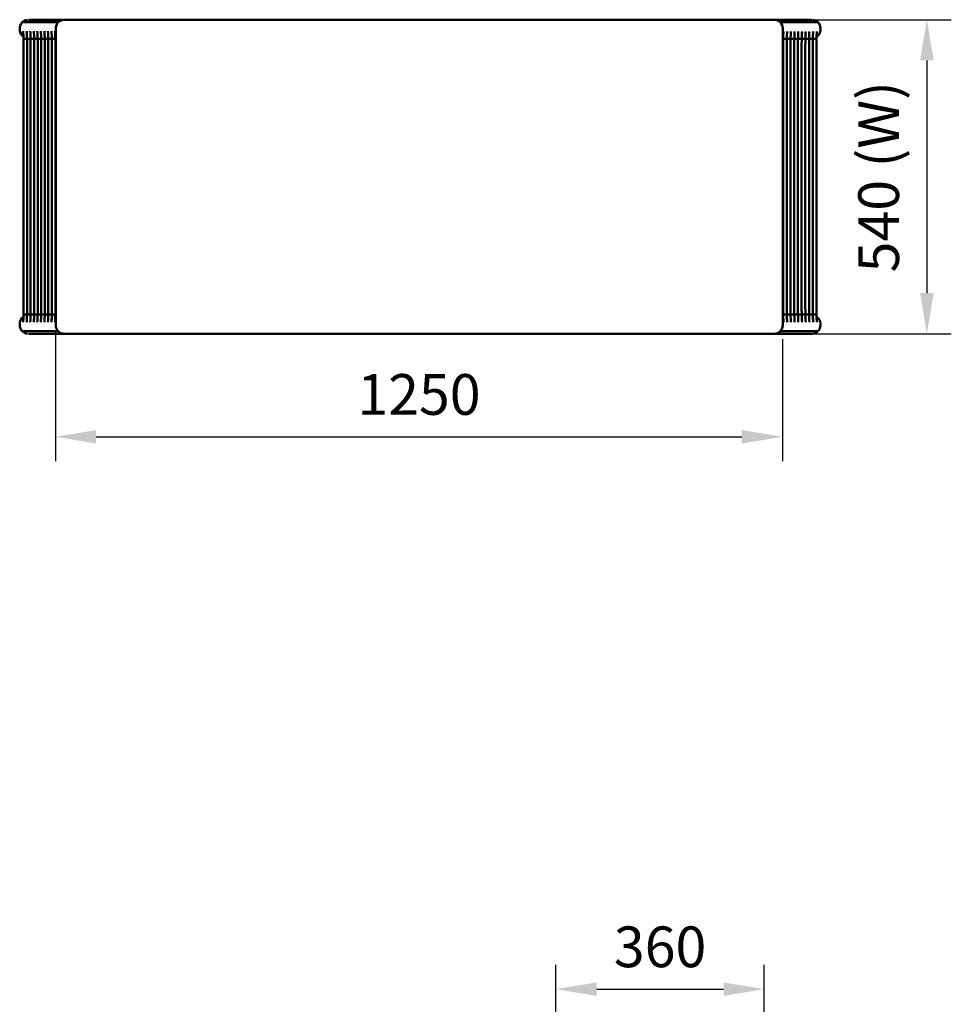
# Model space of a CAD drawing. Units: millimetres. Extents: x 0 to 420, y 0 to 282.
# Drawn here: x 80 to 160, y 164 to 249 of the extents above; entities that cross this region are included whole.
import ezdxf

# ---------------------------------------------------------------- set-up
doc = ezdxf.new("R2010")
doc.units = ezdxf.units.MM
doc.header["$LTSCALE"] = 0.75
doc.layers.add('FD_Dimensions', color=7, linetype='Continuous', lineweight=25)
doc.layers.add('Visible', color=7, linetype='Continuous', lineweight=50)
doc.styles.get("Standard").update_dxf_attribs({"font": 'arial.ttf'})
doc.dimstyles.new('Dim-ISO-25', dxfattribs={"dimtxt": 3.5, "dimasz": 3.5, "dimexe": 2.1, "dimexo": 2.1, "dimgap": 1.4, "dimtad": 1, "dimzin": 12, "dimdsep": 46, "dimtxsty": 'Standard', "dimcen": 0, "dimazin": 3, "dimtp": 0.1, "dimtm": 0.1, "dimtfac": 0.714286, "dimtmove": 0, "dimatfit": 3, "dimfxl": 1, "dimtzin": 12, "dimarcsym": 0})

# ---------------------------------------------------------------- blocks, each defined once
blk = doc.blocks.new('*D13')
at = {"layer": 'Defpoints', "color": 0, "transparency": 16777216}
for p in [(83.06937, 224.406823), (145.579136, 223.677971), (145.579136, 213.177971)]:
    blk.add_point(p, dxfattribs=at)
at = {"layer": 'FD_Dimensions', "color": 0, "lineweight": -2, "transparency": 16777216}
for p, q in [((83.06937, 222.306823), (83.06937, 211.077971)), ((145.579136, 221.577971), (145.579136, 211.077971)), ((86.56937, 213.177971), (142.079136, 213.177971))]:
    blk.add_line(p, q, dxfattribs=at)
at = {"layer": 'FD_Dimensions', "color": 0, "transparency": 16777216}
for points in [[(86.56937, 213.761305), (86.56937, 212.594638), (83.06937, 213.177971)], [(142.079136, 213.761305), (142.079136, 212.594638), (145.579136, 213.177971)]]:
    blk.add_solid(points, dxfattribs=at)
at = {"layer": 'FD_Dimensions', "color": 0, "transparency": 16777216, "insert": (114.324253, 216.364977), "char_height": 3.5, "attachment_point": 5}
blk.add_mtext('1250', dxfattribs=at)
blk = doc.blocks.new('*D16')
at = {"layer": 'Defpoints', "color": 0, "transparency": 16777216}
for p in [(144.847155, 249.027971), (144.847155, 222.027991), (157.989918, 222.027991)]:
    blk.add_point(p, dxfattribs=at)
at = {"layer": 'FD_Dimensions', "color": 0, "lineweight": -2, "transparency": 16777216}
for p, q in [((146.947155, 249.027971), (160.089918, 249.027971)), ((157.989918, 245.527971), (157.989918, 225.527991)), ((146.947155, 222.027991), (160.089918, 222.027991))]:
    blk.add_line(p, q, dxfattribs=at)
at = {"layer": 'FD_Dimensions', "color": 0, "transparency": 16777216}
for points in [[(157.406585, 245.527971), (158.573252, 245.527971), (157.989918, 249.027971)], [(157.406585, 225.527991), (158.573252, 225.527991), (157.989918, 222.027991)]]:
    blk.add_solid(points, dxfattribs=at)
at = {"layer": 'FD_Dimensions', "color": 0, "transparency": 16777216, "insert": (154.29558, 235.527981), "char_height": 3.5, "attachment_point": 5, "rotation": 90}
blk.add_mtext('540 (W)', dxfattribs=at)
blk = doc.blocks.new('*D18')
at = {"layer": 'Defpoints', "color": 0, "transparency": 16777216}
for p in [(144.005154, 165.702711), (126.101582, 155.195621), (144.005154, 155.202711)]:
    blk.add_point(p, dxfattribs=at)
at = {"layer": 'FD_Dimensions', "color": 0, "lineweight": -2, "transparency": 16777216}
for p, q in [((126.101582, 157.295621), (126.101582, 167.802711)), ((144.005154, 157.302711), (144.005154, 167.802711)), ((129.601582, 165.702711), (140.505154, 165.702711))]:
    blk.add_line(p, q, dxfattribs=at)
at = {"layer": 'FD_Dimensions', "color": 0, "transparency": 16777216}
for points in [[(129.601582, 166.286044), (129.601582, 165.119378), (126.101582, 165.702711)], [(140.505154, 166.286044), (140.505154, 165.119378), (144.005154, 165.702711)]]:
    blk.add_solid(points, dxfattribs=at)
at = {"layer": 'FD_Dimensions', "color": 0, "transparency": 16777216, "insert": (135.053368, 168.89091), "char_height": 3.5, "attachment_point": 5}
blk.add_mtext('360', dxfattribs=at)

msp = doc.modelspace()

# ---------------------------------------------------------------- linework, layer by layer
at = {"layer": 'Visible', "extrusion": (-1e-16, -1, 2.966e-13)}
for p, q in [((80.21841, 248.8083), (80.51546, 248.8083)), ((80.21841, 248.8083), (80.51546, 248.8083)), ((80.52816, 248.8083), (83.31845, 248.8083)), ((80.52816, 248.8083), (83.31845, 248.8083)), ((80.74899, 249.02797), (81.04024, 249.02797)), ((81.04024, 249.02797), (81.05293, 249.02797)), ((81.05293, 249.02797), (83.84908, 249.02797)), ((83.84994, 249.02797), (83.84908, 249.02797)), ((83.84994, 249.02797), (144.84715, 249.02797)), ((144.84809, 249.02797), (144.84715, 249.02797)), ((147.77516, 249.02797), (144.84809, 249.02797)), ((148.29966, 248.8083), (145.37872, 248.8083)), ((148.29966, 248.8083), (145.37872, 248.8083)), ((147.78845, 249.02797), (147.77516, 249.02797)), ((148.09333, 249.02797), (147.78845, 249.02797)), ((148.62391, 248.8083), (148.31295, 248.8083)), ((148.62391, 248.8083), (148.31295, 248.8083)), ((79.99858, 248.27797), (79.99858, 248.17797)), ((83.09948, 222.77797), (83.09948, 248.27797)), ((145.59761, 248.27797), (145.59761, 222.77797)), ((145.59761, 248.27797), (145.59761, 222.77797)), ((148.84374, 248.17797), (148.84374, 248.27797)), ((80.32593, 247.37797), (80.32536, 247.37797)), ((80.32593, 247.37797), (80.32536, 247.37797)), ((80.34293, 247.37797), (80.32593, 247.37797)), ((80.34293, 247.37797), (80.32593, 247.37797)), ((80.62946, 247.37797), (80.34293, 247.37797)), ((80.62946, 247.37797), (80.34293, 247.37797)), ((80.63006, 247.37797), (80.62948, 247.37797)), ((80.63006, 247.37797), (80.62948, 247.37797)), ((80.64706, 247.37797), (80.63006, 247.37797)), ((80.64706, 247.37797), (80.63006, 247.37797)), ((80.93359, 247.37797), (80.64706, 247.37797)), ((80.93359, 247.37797), (80.64706, 247.37797)), ((80.93418, 247.37797), (80.93361, 247.37797)), ((80.93418, 247.37797), (80.93361, 247.37797)), ((80.95118, 247.37797), (80.93418, 247.37797)), ((80.95118, 247.37797), (80.93418, 247.37797)), ((81.23771, 247.37797), (80.95118, 247.37797)), ((81.23771, 247.37797), (80.95118, 247.37797)), ((81.23831, 247.37797), (81.23774, 247.37797)), ((81.23831, 247.37797), (81.23774, 247.37797)), ((81.25531, 247.37797), (81.23831, 247.37797)), ((81.25531, 247.37797), (81.23831, 247.37797)), ((81.54184, 247.37797), (81.25531, 247.37797)), ((81.54184, 247.37797), (81.25531, 247.37797)), ((81.54244, 247.37797), (81.54187, 247.37797)), ((81.54244, 247.37797), (81.54187, 247.37797)), ((81.55944, 247.37797), (81.54244, 247.37797)), ((81.55944, 247.37797), (81.54244, 247.37797)), ((81.84597, 247.37797), (81.55944, 247.37797)), ((81.84597, 247.37797), (81.55944, 247.37797)), ((81.84657, 247.37797), (81.84599, 247.37797)), ((81.84657, 247.37797), (81.84599, 247.37797)), ((81.86357, 247.37797), (81.84657, 247.37797)), ((81.86357, 247.37797), (81.84657, 247.37797)), ((82.1501, 247.37797), (81.86357, 247.37797)), ((82.1501, 247.37797), (81.86357, 247.37797)), ((82.1507, 247.37797), (82.15012, 247.37797)), ((82.1507, 247.37797), (82.15012, 247.37797)), ((82.16769, 247.37797), (82.1507, 247.37797)), ((82.16769, 247.37797), (82.1507, 247.37797)), ((82.45422, 247.37797), (82.16769, 247.37797)), ((82.45422, 247.37797), (82.16769, 247.37797)), ((82.45482, 247.37797), (82.45425, 247.37797)), ((82.45482, 247.37797), (82.45425, 247.37797)), ((82.47182, 247.37797), (82.45482, 247.37797)), ((82.47182, 247.37797), (82.45482, 247.37797)), ((82.75835, 247.37797), (82.47182, 247.37797)), ((82.75835, 247.37797), (82.47182, 247.37797)), ((82.75895, 247.37797), (82.75838, 247.37797)), ((82.75895, 247.37797), (82.75838, 247.37797)), ((82.77595, 247.37797), (82.75895, 247.37797)), ((82.77595, 247.37797), (82.75895, 247.37797)), ((83.06248, 247.37797), (82.77595, 247.37797)), ((83.06248, 247.37797), (82.77595, 247.37797)), ((83.06308, 247.37797), (83.06251, 247.37797)), ((83.06308, 247.37797), (83.06251, 247.37797)), ((83.09863, 247.37797), (83.06308, 247.37797)), ((83.09866, 247.37797), (83.06308, 247.37797)), ((83.09948, 247.37797), (83.09866, 247.37797)), ((145.59763, 247.37797), (145.59761, 247.37797)), ((145.63575, 247.37797), (145.59763, 247.37797)), ((145.59763, 235.52797), (145.59763, 247.37797)), ((145.59851, 247.37797), (145.63575, 247.37797)), ((145.63575, 247.37797), (145.59855, 247.37797)), ((145.63639, 247.37797), (145.63575, 247.37797)), ((145.63639, 247.37797), (145.63575, 247.37797)), ((145.63575, 247.37797), (145.63639, 247.37797)), ((145.93633, 247.37797), (145.63638, 247.37797)), ((145.6364, 247.37797), (145.93633, 247.37797)), ((145.95412, 247.37797), (145.93633, 247.37797)), ((145.93633, 247.37797), (145.95412, 247.37797)), ((145.95475, 247.37797), (145.95412, 247.37797)), ((145.95412, 247.37797), (145.95475, 247.37797)), ((146.2547, 247.37797), (145.95475, 247.37797)), ((146.2547, 247.37797), (145.95475, 247.37797)), ((145.95477, 247.37797), (146.2547, 247.37797)), ((146.27249, 247.37797), (146.2547, 247.37797)), ((146.27249, 247.37797), (146.2547, 247.37797)), ((146.2547, 247.37797), (146.27249, 247.37797)), ((146.27312, 247.37797), (146.27249, 247.37797)), ((146.27312, 247.37797), (146.27249, 247.37797)), ((146.27249, 247.37797), (146.27312, 247.37797)), ((146.57306, 247.37797), (146.27314, 247.37797)), ((146.27314, 247.37797), (146.57306, 247.37797)), ((146.59086, 247.37797), (146.57306, 247.37797)), ((146.57306, 247.37797), (146.59086, 247.37797)), ((146.59149, 247.37797), (146.59086, 247.37797)), ((146.59086, 247.37797), (146.59149, 247.37797)), ((146.89143, 247.37797), (146.5915, 247.37797)), ((146.5915, 247.37797), (146.89143, 247.37797)), ((146.90922, 247.37797), (146.89143, 247.37797)), ((146.89143, 247.37797), (146.90922, 247.37797)), ((146.90986, 247.37797), (146.90922, 247.37797)), ((146.90922, 247.37797), (146.90986, 247.37797)), ((147.2098, 247.37797), (146.90987, 247.37797)), ((146.90987, 247.37797), (147.2098, 247.37797)), ((147.22759, 247.37797), (147.2098, 247.37797)), ((147.2098, 247.37797), (147.22759, 247.37797)), ((147.22822, 247.37797), (147.22759, 247.37797)), ((147.22759, 247.37797), (147.22822, 247.37797)), ((147.52817, 247.37797), (147.22824, 247.37797)), ((147.22824, 247.37797), (147.52817, 247.37797)), ((147.54596, 247.37797), (147.52817, 247.37797)), ((147.52817, 247.37797), (147.54596, 247.37797)), ((147.54659, 247.37797), (147.54596, 247.37797)), ((147.54596, 247.37797), (147.54659, 247.37797)), ((147.84653, 247.37797), (147.5466, 247.37797)), ((147.5466, 247.37797), (147.84653, 247.37797)), ((147.86433, 247.37797), (147.84653, 247.37797)), ((147.84653, 247.37797), (147.86433, 247.37797)), ((147.86496, 247.37797), (147.86433, 247.37797)), ((147.86433, 247.37797), (147.86496, 247.37797)), ((148.1649, 247.37797), (147.86497, 247.37797)), ((148.1649, 247.37797), (147.86497, 247.37797)), ((147.86497, 247.37797), (148.1649, 247.37797)), ((148.18269, 247.37797), (148.1649, 247.37797)), ((148.18269, 247.37797), (148.1649, 247.37797)), ((148.1649, 247.37797), (148.18269, 247.37797)), ((148.18333, 247.37797), (148.18269, 247.37797)), ((148.18333, 247.37797), (148.18269, 247.37797)), ((148.18269, 247.37797), (148.18333, 247.37797)), ((148.48327, 247.37797), (148.18334, 247.37797)), ((148.18334, 247.37797), (148.48327, 247.37797)), ((148.50106, 247.37797), (148.48327, 247.37797)), ((148.48327, 247.37797), (148.50106, 247.37797)), ((148.50169, 247.37797), (148.50106, 247.37797)), ((148.50106, 247.37797), (148.50169, 247.37797)), ((80.33223, 224.42797), (80.33223, 246.62797)), ((80.63635, 224.42797), (80.63635, 246.62797)), ((80.94048, 224.42797), (80.94048, 246.62797)), ((81.24461, 224.42797), (81.24461, 246.62797)), ((81.54874, 224.42797), (81.54874, 246.62797)), ((81.85287, 224.42797), (81.85287, 246.62797)), ((82.15699, 224.42797), (82.15699, 246.62797)), ((82.46112, 224.42797), (82.46112, 246.62797)), ((82.76525, 224.42797), (82.76525, 246.62797)), ((83.06938, 224.42797), (83.06938, 246.62797)), ((145.62919, 224.42797), (145.62919, 246.62797)), ((145.62919, 224.42797), (145.62919, 246.62797)), ((145.94755, 224.42797), (145.94755, 246.62797)), ((146.26592, 224.42797), (146.26592, 246.62797)), ((146.26592, 224.42797), (146.26592, 246.62797)), ((146.58429, 224.42797), (146.58429, 246.62797)), ((146.90266, 224.42797), (146.90266, 246.62797)), ((147.22102, 224.42797), (147.22102, 246.62797)), ((147.53939, 224.42797), (147.53939, 246.62797)), ((147.85776, 224.42797), (147.85776, 246.62797)), ((148.17613, 224.42797), (148.17613, 246.62797)), ((148.17613, 224.42797), (148.17613, 246.62797)), ((148.49449, 224.42797), (148.49449, 246.62797)), ((145.59761, 235.52797), (145.59763, 235.52797)), ((145.59763, 235.52797), (145.59855, 235.52797)), ((80.32593, 223.67797), (80.32536, 223.67797)), ((80.32593, 223.67797), (80.32536, 223.67797)), ((80.34293, 223.67797), (80.32593, 223.67797)), ((80.34293, 223.67797), (80.32593, 223.67797)), ((80.62946, 223.67797), (80.34293, 223.67797)), ((80.62946, 223.67797), (80.34293, 223.67797)), ((80.63006, 223.67797), (80.62948, 223.67797)), ((80.63006, 223.67797), (80.62948, 223.67797)), ((80.64706, 223.67797), (80.63006, 223.67797)), ((80.64706, 223.67797), (80.63006, 223.67797)), ((80.93359, 223.67797), (80.64706, 223.67797)), ((80.93359, 223.67797), (80.64706, 223.67797)), ((80.93418, 223.67797), (80.93361, 223.67797)), ((80.93418, 223.67797), (80.93361, 223.67797)), ((80.95118, 223.67797), (80.93418, 223.67797)), ((80.95118, 223.67797), (80.93418, 223.67797)), ((81.23771, 223.67797), (80.95118, 223.67797)), ((81.23771, 223.67797), (80.95118, 223.67797)), ((81.23831, 223.67797), (81.23774, 223.67797)), ((81.23831, 223.67797), (81.23774, 223.67797)), ((81.25531, 223.67797), (81.23831, 223.67797)), ((81.25531, 223.67797), (81.23831, 223.67797)), ((81.54184, 223.67797), (81.25531, 223.67797)), ((81.54184, 223.67797), (81.25531, 223.67797)), ((81.54244, 223.67797), (81.54187, 223.67797)), ((81.54244, 223.67797), (81.54187, 223.67797)), ((81.55944, 223.67797), (81.54244, 223.67797)), ((81.55944, 223.67797), (81.54244, 223.67797)), ((81.84597, 223.67797), (81.55944, 223.67797)), ((81.84597, 223.67797), (81.55944, 223.67797)), ((81.84657, 223.67797), (81.84599, 223.67797)), ((81.84657, 223.67797), (81.84599, 223.67797)), ((81.86357, 223.67797), (81.84657, 223.67797)), ((81.86357, 223.67797), (81.84657, 223.67797)), ((82.1501, 223.67797), (81.86357, 223.67797)), ((82.1501, 223.67797), (81.86357, 223.67797)), ((82.1507, 223.67797), (82.15012, 223.67797)), ((82.1507, 223.67797), (82.15012, 223.67797)), ((82.16769, 223.67797), (82.1507, 223.67797)), ((82.16769, 223.67797), (82.1507, 223.67797)), ((82.45422, 223.67797), (82.16769, 223.67797)), ((82.45422, 223.67797), (82.16769, 223.67797)), ((82.45482, 223.67797), (82.45425, 223.67797)), ((82.45482, 223.67797), (82.45425, 223.67797)), ((82.47182, 223.67797), (82.45482, 223.67797)), ((82.47182, 223.67797), (82.45482, 223.67797)), ((82.75835, 223.67797), (82.47182, 223.67797)), ((82.75835, 223.67797), (82.47182, 223.67797)), ((82.75895, 223.67797), (82.75838, 223.67797)), ((82.75895, 223.67797), (82.75838, 223.67797)), ((82.77595, 223.67797), (82.75895, 223.67797)), ((82.77595, 223.67797), (82.75895, 223.67797)), ((83.06248, 223.67797), (82.77595, 223.67797)), ((83.06248, 223.67797), (82.77595, 223.67797)), ((83.06308, 223.67797), (83.06251, 223.67797)), ((83.06308, 223.67797), (83.06251, 223.67797)), ((83.09863, 223.67797), (83.06308, 223.67797)), ((83.09866, 223.67797), (83.06308, 223.67797)), ((83.09866, 223.67797), (83.09948, 223.67797)), ((145.59761, 223.67797), (145.59851, 223.67797)), ((145.59851, 223.67797), (145.63575, 223.67797)), ((145.63575, 223.67797), (145.59855, 223.67797)), ((145.63575, 223.67797), (145.59855, 223.67797)), ((145.63639, 223.67797), (145.63575, 223.67797)), ((145.63639, 223.67797), (145.63575, 223.67797)), ((145.63575, 223.67797), (145.63639, 223.67797)), ((145.93633, 223.67797), (145.63638, 223.67797)), ((145.6364, 223.67797), (145.93633, 223.67797)), ((145.95412, 223.67797), (145.93633, 223.67797)), ((145.93633, 223.67797), (145.95412, 223.67797)), ((145.95475, 223.67797), (145.95412, 223.67797)), ((145.95412, 223.67797), (145.95475, 223.67797)), ((146.2547, 223.67797), (145.95475, 223.67797)), ((146.2547, 223.67797), (145.95475, 223.67797)), ((145.95477, 223.67797), (146.2547, 223.67797)), ((146.27249, 223.67797), (146.2547, 223.67797)), ((146.27249, 223.67797), (146.2547, 223.67797)), ((146.2547, 223.67797), (146.27249, 223.67797)), ((146.27312, 223.67797), (146.27249, 223.67797)), ((146.27312, 223.67797), (146.27249, 223.67797)), ((146.27249, 223.67797), (146.27312, 223.67797)), ((146.57306, 223.67797), (146.27314, 223.67797)), ((146.27314, 223.67797), (146.57306, 223.67797)), ((146.59086, 223.67797), (146.57306, 223.67797)), ((146.57306, 223.67797), (146.59086, 223.67797)), ((146.59149, 223.67797), (146.59086, 223.67797)), ((146.59086, 223.67797), (146.59149, 223.67797)), ((146.89143, 223.67797), (146.5915, 223.67797)), ((146.5915, 223.67797), (146.89143, 223.67797)), ((146.90922, 223.67797), (146.89143, 223.67797)), ((146.89143, 223.67797), (146.90922, 223.67797)), ((146.90986, 223.67797), (146.90922, 223.67797)), ((146.90922, 223.67797), (146.90986, 223.67797)), ((147.2098, 223.67797), (146.90987, 223.67797)), ((146.90987, 223.67797), (147.2098, 223.67797)), ((147.22759, 223.67797), (147.2098, 223.67797)), ((147.2098, 223.67797), (147.22759, 223.67797)), ((147.22822, 223.67797), (147.22759, 223.67797)), ((147.22759, 223.67797), (147.22822, 223.67797)), ((147.52817, 223.67797), (147.22824, 223.67797)), ((147.22824, 223.67797), (147.52817, 223.67797)), ((147.54596, 223.67797), (147.52817, 223.67797)), ((147.52817, 223.67797), (147.54596, 223.67797)), ((147.54659, 223.67797), (147.54596, 223.67797)), ((147.54596, 223.67797), (147.54659, 223.67797)), ((147.84653, 223.67797), (147.5466, 223.67797)), ((147.5466, 223.67797), (147.84653, 223.67797)), ((147.86433, 223.67797), (147.84653, 223.67797)), ((147.84653, 223.67797), (147.86433, 223.67797)), ((147.86496, 223.67797), (147.86433, 223.67797)), ((147.86433, 223.67797), (147.86496, 223.67797)), ((148.1649, 223.67797), (147.86497, 223.67797)), ((148.1649, 223.67797), (147.86497, 223.67797)), ((147.86497, 223.67797), (148.1649, 223.67797)), ((148.18269, 223.67797), (148.1649, 223.67797)), ((148.18269, 223.67797), (148.1649, 223.67797)), ((148.1649, 223.67797), (148.18269, 223.67797)), ((148.18333, 223.67797), (148.18269, 223.67797)), ((148.18333, 223.67797), (148.18269, 223.67797)), ((148.18269, 223.67797), (148.18333, 223.67797)), ((148.48327, 223.67797), (148.18334, 223.67797)), ((148.18334, 223.67797), (148.48327, 223.67797)), ((148.50106, 223.67797), (148.48327, 223.67797)), ((148.48327, 223.67797), (148.50106, 223.67797)), ((148.50169, 223.67797), (148.50106, 223.67797)), ((148.50106, 223.67797), (148.50169, 223.67797)), ((79.99858, 222.87797), (79.99858, 222.77797)), ((148.84374, 222.77797), (148.84374, 222.87797)), ((80.51546, 222.24764), (80.21841, 222.24764)), ((80.51546, 222.24764), (80.21841, 222.24764)), ((83.31845, 222.24764), (80.52816, 222.24764)), ((83.31845, 222.24764), (80.52816, 222.24764)), ((80.74899, 222.02797), (81.04024, 222.02797)), ((81.04024, 222.02797), (81.05293, 222.02797)), ((81.05293, 222.02797), (83.84908, 222.02797)), ((83.84908, 222.02797), (83.84994, 222.02797)), ((144.84715, 222.02797), (83.84994, 222.02797)), ((144.84715, 222.02797), (144.84809, 222.02797)), ((147.77516, 222.02797), (144.84809, 222.02797)), ((145.37872, 222.24764), (148.29966, 222.24764)), ((145.37872, 222.24764), (148.29966, 222.24764)), ((147.78845, 222.02797), (147.77516, 222.02797)), ((148.09333, 222.02797), (147.78845, 222.02797)), ((148.31295, 222.24764), (148.62391, 222.24764)), ((148.31295, 222.24764), (148.62391, 222.24764))]:
    msp.add_line(p, q, dxfattribs=at)
at = {"layer": 'Visible'}
for centre, radius, start, end in [((80.74837, 248.27793), 0.74979, 134.982446, 179.997117), ((80.74893, 248.27739), 0.75057, 96.46702, 134.983505), ((83.84969, 248.27774), 0.75022, 89.981286, 179.98196), ((144.84739, 248.27773), 0.75023, 0.018733, 90.018021), ((144.8474, 248.27772), 0.75023, 0.018968, 90.018955), ((148.09339, 248.27739), 0.75057, 45.016281, 83.651369), ((148.09395, 248.27793), 0.74979, 0.002883, 45.017331), ((80.74845, 248.17803), 0.74988, 180.004701, 235.250997), ((70.25195, 247.29392), 10.07356, 0.478041, 4.180983), ((70.5733, 247.30563), 10.05579, 0.412162, 4.121607), ((70.87743, 247.30563), 10.05579, 0.412162, 4.121607), ((71.16434, 247.29392), 10.07356, 0.478041, 4.180983), ((71.46846, 247.29392), 10.07356, 0.478041, 4.180983), ((71.77259, 247.29392), 10.07356, 0.478041, 4.180983), ((72.07672, 247.29392), 10.07356, 0.478041, 4.180983), ((72.38085, 247.29392), 10.07356, 0.478041, 4.180983), ((72.7022, 247.30563), 10.05579, 0.412162, 4.121607), ((73.00632, 247.30563), 10.05579, 0.412162, 4.121607), ((155.26893, 247.29293), 9.63269, 175.648254, 179.494202), ((155.5873, 247.29293), 9.63269, 175.648254, 179.494202), ((155.90567, 247.29293), 9.63269, 175.648254, 179.494202), ((156.22404, 247.29293), 9.63269, 175.648254, 179.494202), ((156.5424, 247.29293), 9.63269, 175.648254, 179.494202), ((156.86077, 247.29293), 9.63269, 175.648254, 179.494202), ((157.17914, 247.29293), 9.63269, 175.648254, 179.494202), ((157.49751, 247.29293), 9.63269, 175.648254, 179.494202), ((157.81587, 247.29293), 9.63269, 175.648254, 179.494202), ((158.13424, 247.29293), 9.63269, 175.648254, 179.494202), ((148.09387, 248.17803), 0.74987, 303.332655, 359.995369), ((41.69163, 246.64912), 38.64059, 359.968642, 1.080797), ((41.99575, 246.64912), 38.64059, 359.968642, 1.080797), ((42.29988, 246.64912), 38.64059, 359.968642, 1.080797), ((42.60401, 246.64912), 38.64059, 359.968642, 1.080797), ((42.90814, 246.64912), 38.64059, 359.968642, 1.080797), ((43.21227, 246.64912), 38.64059, 359.968642, 1.080797), ((43.51639, 246.64912), 38.64059, 359.968642, 1.080797), ((43.82052, 246.64912), 38.64059, 359.968642, 1.080797), ((44.12465, 246.64912), 38.64059, 359.968642, 1.080797), ((44.42878, 246.64912), 38.64059, 359.968642, 1.080797), ((41.69163, 224.40682), 38.64059, 358.919203, 0.031358), ((41.99575, 224.40682), 38.64059, 358.919203, 0.031358), ((42.29988, 224.40682), 38.64059, 358.919203, 0.031358), ((42.60401, 224.40682), 38.64059, 358.919203, 0.031358), ((42.90814, 224.40682), 38.64059, 358.919203, 0.031358), ((43.21227, 224.40682), 38.64059, 358.919203, 0.031358), ((43.51639, 224.40682), 38.64059, 358.919203, 0.031358), ((43.82052, 224.40682), 38.64059, 358.919203, 0.031358), ((44.12465, 224.40682), 38.64059, 358.919203, 0.031358), ((44.42878, 224.40682), 38.64059, 358.919203, 0.031358), ((185.04636, 224.40677), 36.87023, 179.967046, 181.132609), ((185.04636, 224.40677), 36.87023, 179.967046, 181.132609), ((185.36473, 224.40677), 36.87023, 179.967046, 181.132609), ((80.74845, 222.87791), 0.74988, 124.749003, 179.995299), ((70.31527, 223.75984), 10.01021, 355.805049, 359.531423), ((70.6194, 223.75984), 10.01021, 355.805049, 359.531423), ((70.92352, 223.75984), 10.01021, 355.805049, 359.531423), ((71.22765, 223.75984), 10.01021, 355.805049, 359.531423), ((71.53178, 223.75984), 10.01021, 355.805049, 359.531423), ((71.83591, 223.75984), 10.01021, 355.805049, 359.531423), ((72.14004, 223.75984), 10.01021, 355.805049, 359.531423), ((72.44416, 223.75984), 10.01021, 355.805049, 359.531423), ((72.74829, 223.75984), 10.01021, 355.805049, 359.531423), ((73.05242, 223.75984), 10.01021, 355.805049, 359.531423), ((155.28642, 223.75299), 9.64965, 180.445413, 184.284563), ((155.62517, 223.76478), 9.6706, 180.51432, 184.345197), ((155.94353, 223.76478), 9.6706, 180.51432, 184.345197), ((156.24152, 223.75299), 9.64965, 180.445413, 184.284563), ((156.55989, 223.75299), 9.64965, 180.445413, 184.284563), ((156.89864, 223.76478), 9.6706, 180.51432, 184.345197), ((157.217, 223.76478), 9.6706, 180.51432, 184.345197), ((157.51499, 223.75299), 9.64965, 180.445413, 184.284563), ((157.83336, 223.75299), 9.64965, 180.445413, 184.284563), ((158.15172, 223.75299), 9.64965, 180.445413, 184.284563), ((148.09387, 222.87791), 0.74987, 0.004631, 56.667345), ((80.74837, 222.77801), 0.74979, 180.002883, 225.017554), ((83.8497, 222.77822), 0.75023, 180.018733, 270.018021), ((144.8474, 222.77821), 0.75022, 269.981286, 359.98196), ((144.8474, 222.77822), 0.75023, 269.981045, 359.981032), ((148.09395, 222.77801), 0.74979, 314.982669, 359.997117), ((80.74893, 222.77855), 0.75057, 225.016495, 263.53298), ((80.52181, 221.1699), 1.07776, 89.662595, 90.337405), ((80.52181, 221.1699), 1.07776, 89.662595, 90.337405), ((148.09339, 222.77855), 0.75057, 276.348631, 314.983719), ((148.3063, 221.06661), 1.18105, 89.677686, 90.322314), ((148.3063, 221.06661), 1.18105, 89.677686, 90.322314)]:
    msp.add_arc(centre, radius, start, end, dxfattribs=at)
at = {"layer": 'Visible', "extrusion": (0, 0, -1)}
for centre, radius, start, end in [((-80.52181, 249.88604), 1.07776, 269.662595, 270.337405), ((-80.52181, 249.88604), 1.07776, 269.662595, 270.337405), ((-148.3063, 249.98933), 1.18105, 269.677686, 270.322314), ((-148.3063, 249.98933), 1.18105, 269.677686, 270.322314), ((-182.49942, 246.64918), 36.87023, 359.967046, 1.132609), ((-182.49942, 246.64918), 36.87023, 359.967046, 1.132609), ((-182.81779, 246.64918), 36.87023, 359.967046, 1.132609), ((-183.13616, 246.64918), 36.87023, 359.967046, 1.132609), ((-183.13616, 246.64918), 36.87023, 359.967046, 1.132609), ((-183.45453, 246.64918), 36.87023, 359.967046, 1.132609), ((-183.77289, 246.64918), 36.87023, 359.967046, 1.132609), ((-184.09126, 246.64918), 36.87023, 359.967046, 1.132609), ((-184.40963, 246.64918), 36.87023, 359.967046, 1.132609), ((-184.728, 246.64918), 36.87023, 359.967046, 1.132609), ((-185.04636, 246.64918), 36.87023, 359.967046, 1.132609), ((-185.04636, 246.64918), 36.87023, 359.967046, 1.132609), ((-185.36473, 246.64918), 36.87023, 359.967046, 1.132609), ((-182.49942, 224.40677), 36.87023, 358.867391, 0.032954), ((-182.49942, 224.40677), 36.87023, 358.867391, 0.032954), ((-182.81779, 224.40677), 36.87023, 358.867391, 0.032954), ((-183.13616, 224.40677), 36.87023, 358.867391, 0.032954), ((-183.13616, 224.40677), 36.87023, 358.867391, 0.032954), ((-183.45453, 224.40677), 36.87023, 358.867391, 0.032954), ((-183.77289, 224.40677), 36.87023, 358.867391, 0.032954), ((-184.09126, 224.40677), 36.87023, 358.867391, 0.032954), ((-184.40963, 224.40677), 36.87023, 358.867391, 0.032954), ((-184.728, 224.40677), 36.87023, 358.867391, 0.032954)]:
    msp.add_arc(centre, radius, start, end, dxfattribs=at)
for centre, ratio, start_param, end_param in [((81.05293, 248.27797), 0.98952568, -0.02978339, 0), ((147.77516, 222.77797), 0.98900538, 3.11336802, 3.14159265)]:
    msp.add_ellipse(centre, major_axis=(0, 0.75), ratio=ratio, start_param=start_param, end_param=end_param, dxfattribs=at)
at = {"layer": 'Visible'}
for centre, ratio, start_param, end_param in [((147.77516, 248.27797), 0.98900538, -0.02822463, 0), ((81.05293, 222.77797), 0.98952568, 3.11180927, 3.14159265)]:
    msp.add_ellipse(centre, major_axis=(0, 0.75), ratio=ratio, start_param=start_param, end_param=end_param, dxfattribs=at)
for points in [[(80.21835, 248.80828), (80.21836, 248.80829), (80.21838, 248.8083), (80.21841, 248.8083)], [(80.21835, 248.80828), (80.21836, 248.80829), (80.21838, 248.8083), (80.21841, 248.8083)], [(83.31895, 248.80797), (83.31868, 248.80819), (83.31851, 248.8083), (83.31845, 248.8083)], [(83.31845, 248.8083), (83.31851, 248.8083), (83.31868, 248.80819), (83.31895, 248.80797)], [(145.37817, 248.80794), (145.37847, 248.80818), (145.37866, 248.8083), (145.37872, 248.8083)], [(145.37872, 248.8083), (145.37866, 248.8083), (145.37847, 248.80818), (145.37817, 248.80794)], [(148.62398, 248.80828), (148.62396, 248.80829), (148.62394, 248.8083), (148.62391, 248.8083)], [(148.62398, 248.80828), (148.62396, 248.80829), (148.62394, 248.8083), (148.62391, 248.8083)], [(80.21841, 222.24764), (80.21838, 222.24764), (80.21836, 222.24765), (80.21835, 222.24766)], [(80.21841, 222.24764), (80.21838, 222.24764), (80.21836, 222.24765), (80.21835, 222.24766)], [(83.31845, 222.24764), (83.31851, 222.24764), (83.31868, 222.24775), (83.31895, 222.24797)], [(83.31895, 222.24797), (83.31868, 222.24775), (83.31851, 222.24764), (83.31845, 222.24764)], [(145.37872, 222.24764), (145.37866, 222.24764), (145.37847, 222.24776), (145.37817, 222.248)], [(145.37817, 222.248), (145.37847, 222.24776), (145.37866, 222.24764), (145.37872, 222.24764)], [(148.62391, 222.24764), (148.62394, 222.24764), (148.62396, 222.24765), (148.62398, 222.24766)], [(148.62391, 222.24764), (148.62394, 222.24764), (148.62396, 222.24765), (148.62398, 222.24766)]]:
    msp.add_open_spline(points, degree=3, dxfattribs=at)

# ---------------------------------------------------------------- dimensions: what is measured, and where the dimension line sits
at = {"layer": 'FD_Dimensions'}
dim = msp.add_linear_dim(base=(157.98992, 222.02799), p1=(144.84715, 249.02797), p2=(144.84715, 222.02799), angle=90, text='<> (W)', dimstyle='Dim-ISO-25', override={"dimlfac": 20, "dimclrd": 0, "dimclre": 0}, dxfattribs=at)
dim.commit()
dim.dimension.update_dxf_attribs({"geometry": '*D16', "text_midpoint": (154.29558, 235.52798)})
for base, p1, p2, text, picture, middle in [((145.57914, 213.17797), (83.06937, 224.40682), (145.57914, 223.67797), '1250', '*D13', (114.32425, 216.36498)), ((144.00515, 165.70271), (126.10158, 155.19562), (144.00515, 155.20271), '360', '*D18', (135.05337, 168.89091))]:
    dim = msp.add_linear_dim(base=base, p1=p1, p2=p2, text=text, dimstyle='Dim-ISO-25', override={"dimlfac": 20, "dimclrd": 0, "dimclre": 0}, dxfattribs=at)
    dim.commit()
    dim.dimension.update_dxf_attribs({"geometry": picture, "text_midpoint": middle})

doc.saveas('drawing.dxf')
